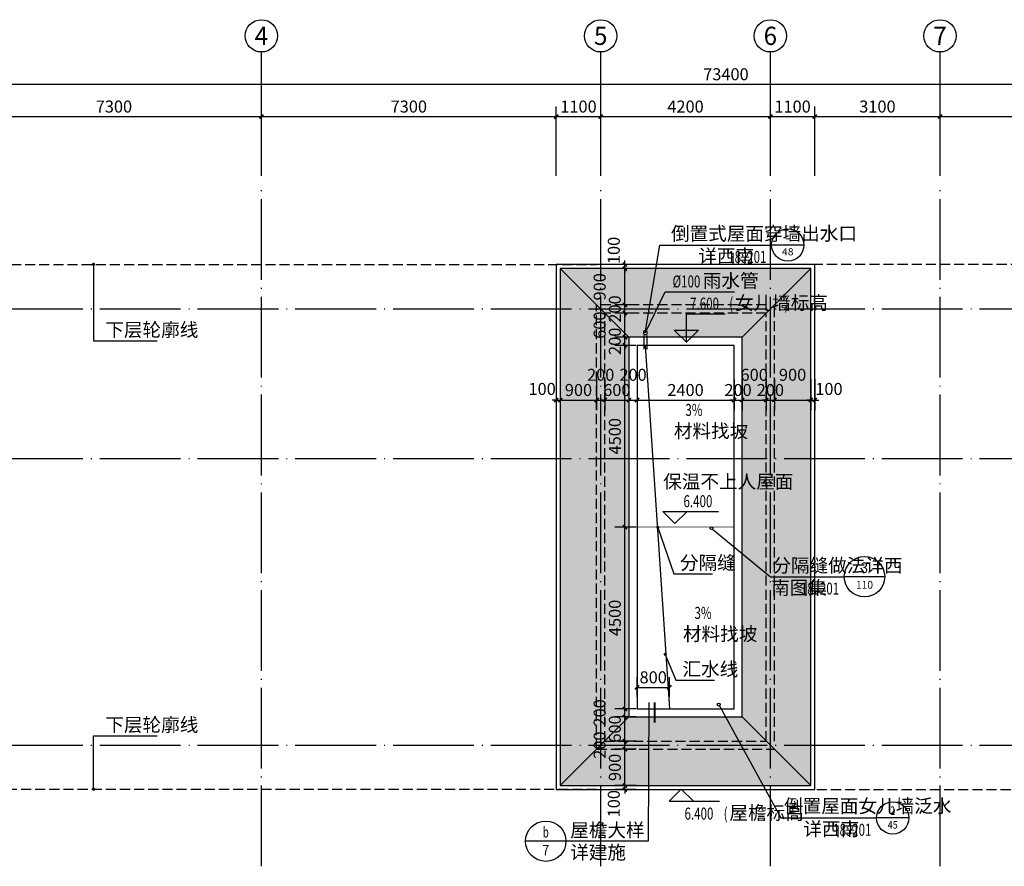
# Model space of a CAD drawing. Extents: x -56053 to 331708, y -69208 to 732329.
# Drawn here: x 80685 to 105059, y 471261 to 492225 of the extents above; entities that cross this region are included whole.
import ezdxf
from ezdxf.enums import TextEntityAlignment as Align

# ---------------------------------------------------------------- set-up
doc = ezdxf.new("R2010")
doc.units = 0
doc.header["$LTSCALE"] = 1000
doc.header["$MEASUREMENT"] = 0
doc.linetypes.add('DASH', pattern=[0.35, 0.25, -0.1])
doc.linetypes.add('DOTE', pattern=[2.42, 2, -0.2, 0.02, -0.2])
for name, color, linetype in [('2D_ROOF', 7, 'Continuous'), ('AXIS', 3, 'Continuous'), ('AXIS_TEXT', 7, 'Continuous'), ('DIM_ELEV', 3, 'Continuous'), ('DIM_IDEN', 3, 'Continuous'), ('DIM_LEAD', 3, 'Continuous'), ('DIM_SYMB', 3, 'Continuous'), ('DOTE', 14, 'DOTE'), ('K', 130, 'Continuous'), ('PUB_DIM', 3, 'Continuous'), ('PUB_TEXT', 7, 'Continuous'), ('分隔缝', 5, 'Continuous'), ('雨蓬', 2, 'Continuous')]:
    doc.layers.add(name, color=color, linetype=linetype)
doc.styles.add('_TCH_AXIS', font='COMPLEX', dxfattribs={"bigfont": 'GBCBIG'})
doc.styles.add('_TCH_DIM', font='SIMPLEX', dxfattribs={"bigfont": 'GBCBIG'})
doc.styles.add('_TCH_DIM_T3', font='SIMPLEX', dxfattribs={"width": 0.705882, "bigfont": 'GBCBIG'})
doc.styles.add('_TCH_LABEL', font='COMPLEX', dxfattribs={"bigfont": 'GBCBIG'})
doc.styles.add('COMPLEX', font='COMPLEX')
doc.styles.get("Standard").update_dxf_attribs({"font": 'gbenor.shx', "bigfont": 'gbcbig.shx'})
doc.dimstyles.new('_TCH_ARCH&&100', dxfattribs={"dimtxt": 297.5, "dimasz": 100, "dimexe": 250, "dimexo": 300, "dimgap": 100, "dimtad": 1, "dimdec": 0, "dimzin": 0, "dimdsep": 46, "dimtxsty": '_TCH_DIM_T3', "dimblk": 'ARCHTICK', "dimcen": 0.09, "dimclrt": 7, "dimazin": 2, "dimtfac": 1, "dimtdec": 0, "dimtix": 1, "dimtmove": 2, "dimatfit": 3, "dimfxl": 0, "dimtolj": 1, "dimtzin": 0, "dimarcsym": 0})

# ---------------------------------------------------------------- blocks, each defined once
blk = doc.blocks.new('A$C74055FD2')
at = {"layer": '分隔缝', "color": 4}
for p, q in [((12, 246), (12, -93)), ((87, 246), (87, -93))]:
    blk.add_line(p, q, dxfattribs=at)
blk.add_circle((50, 313), 50, dxfattribs=at)
blk = doc.blocks.new('_ArchTick')
at = {"color": 0, "linetype": 'ByBlock', "const_width": 0.4}
blk.add_lwpolyline([(-0.5, -0.5), (0.5, 0.5)], dxfattribs=at)
blk = doc.blocks.new('*D188')
at = {"layer": 'Defpoints', "color": 0}
for p in [(96768, 475692), (95968, 475161), (96768, 475161)]:
    blk.add_point(p, dxfattribs=at)
at = {"layer": 'PUB_DIM', "color": 0, "lineweight": -2}
for p, q in [((95968, 475461), (95968, 475942)), ((96768, 475461), (96768, 475942)), ((95968, 475692), (96768, 475692))]:
    blk.add_line(p, q, dxfattribs=at)
at = {"layer": 'PUB_DIM', "color": 0, "lineweight": -2, "xscale": 100, "yscale": 100, "zscale": 100, "rotation": 180}
blk.add_blockref('_ArchTick', (95968, 475692), dxfattribs=at)
at = {"layer": 'PUB_DIM', "color": 0, "lineweight": -2, "xscale": 100, "yscale": 100, "zscale": 100}
blk.add_blockref('_ArchTick', (96768, 475692), dxfattribs=at)
at = {"layer": 'PUB_DIM', "color": 7, "insert": (96368, 475941), "char_height": 297.5, "attachment_point": 5, "style": '_TCH_DIM_T3'}
blk.add_mtext('\\A1;800', dxfattribs=at)
blk = doc.blocks.new('*D218')
at = {"layer": 'Defpoints', "color": 0}
for p in [(93968, 483624), (94068, 483624), (94068, 482807)]:
    blk.add_point(p, dxfattribs=at)
at = {"layer": 'PUB_DIM', "color": 0, "lineweight": -2}
for p, q in [((93968, 483324), (93968, 482557)), ((94068, 483324), (94068, 482557)), ((93968, 482807), (93868, 482807)), ((93968, 482807), (94068, 482807)), ((94068, 482807), (94168, 482807))]:
    blk.add_line(p, q, dxfattribs=at)
at = {"layer": 'PUB_DIM', "color": 0, "lineweight": -2, "xscale": 100, "yscale": 100, "zscale": 100}
blk.add_blockref('_ArchTick', (93968, 482807), dxfattribs=at)
at = {"layer": 'PUB_DIM', "color": 0, "lineweight": -2, "xscale": 100, "yscale": 100, "zscale": 100, "rotation": 180}
blk.add_blockref('_ArchTick', (94068, 482807), dxfattribs=at)
at = {"layer": 'PUB_DIM', "color": 7, "insert": (93618, 483082), "char_height": 297.5, "attachment_point": 5, "style": '_TCH_DIM_T3'}
blk.add_mtext('\\A1;100', dxfattribs=at)
blk = doc.blocks.new('*D219')
at = {"layer": 'Defpoints', "color": 0}
for p in [(94068, 483624), (94968, 483624), (94968, 482807)]:
    blk.add_point(p, dxfattribs=at)
at = {"layer": 'PUB_DIM', "color": 0, "lineweight": -2}
for p, q in [((94068, 483324), (94068, 482557)), ((94968, 483324), (94968, 482557)), ((94068, 482807), (94968, 482807))]:
    blk.add_line(p, q, dxfattribs=at)
at = {"layer": 'PUB_DIM', "color": 0, "lineweight": -2, "xscale": 100, "yscale": 100, "zscale": 100, "rotation": 180}
blk.add_blockref('_ArchTick', (94068, 482807), dxfattribs=at)
at = {"layer": 'PUB_DIM', "color": 0, "lineweight": -2, "xscale": 100, "yscale": 100, "zscale": 100}
blk.add_blockref('_ArchTick', (94968, 482807), dxfattribs=at)
at = {"layer": 'PUB_DIM', "color": 7, "insert": (94518, 483055), "char_height": 297.5, "attachment_point": 5, "style": '_TCH_DIM_T3'}
blk.add_mtext('\\A1;900', dxfattribs=at)
blk = doc.blocks.new('*D220')
at = {"layer": 'Defpoints', "color": 0}
for p in [(94968, 483624), (95168, 483624), (95168, 482807)]:
    blk.add_point(p, dxfattribs=at)
at = {"layer": 'PUB_DIM', "color": 0, "lineweight": -2}
for p, q in [((94968, 483324), (94968, 482557)), ((95168, 483324), (95168, 482557)), ((94968, 482807), (95168, 482807))]:
    blk.add_line(p, q, dxfattribs=at)
at = {"layer": 'PUB_DIM', "color": 0, "lineweight": -2, "xscale": 100, "yscale": 100, "zscale": 100, "rotation": 180}
blk.add_blockref('_ArchTick', (94968, 482807), dxfattribs=at)
at = {"layer": 'PUB_DIM', "color": 0, "lineweight": -2, "xscale": 100, "yscale": 100, "zscale": 100}
blk.add_blockref('_ArchTick', (95168, 482807), dxfattribs=at)
at = {"layer": 'PUB_DIM', "color": 7, "insert": (95068, 483432), "char_height": 297.5, "attachment_point": 5, "style": '_TCH_DIM_T3'}
blk.add_mtext('\\A1;200', dxfattribs=at)
blk = doc.blocks.new('*D221')
at = {"layer": 'Defpoints', "color": 0}
for p in [(95168, 483624), (95768, 483624), (95768, 482807)]:
    blk.add_point(p, dxfattribs=at)
at = {"layer": 'PUB_DIM', "color": 0, "lineweight": -2}
for p, q in [((95168, 483324), (95168, 482557)), ((95768, 483324), (95768, 482557)), ((95168, 482807), (95068, 482807)), ((95168, 482807), (95768, 482807)), ((95768, 482807), (95868, 482807))]:
    blk.add_line(p, q, dxfattribs=at)
at = {"layer": 'PUB_DIM', "color": 0, "lineweight": -2, "xscale": 100, "yscale": 100, "zscale": 100}
blk.add_blockref('_ArchTick', (95168, 482807), dxfattribs=at)
at = {"layer": 'PUB_DIM', "color": 0, "lineweight": -2, "xscale": 100, "yscale": 100, "zscale": 100, "rotation": 180}
blk.add_blockref('_ArchTick', (95768, 482807), dxfattribs=at)
at = {"layer": 'PUB_DIM', "color": 7, "insert": (95468, 483055), "char_height": 297.5, "attachment_point": 5, "style": '_TCH_DIM_T3'}
blk.add_mtext('\\A1;600', dxfattribs=at)
blk = doc.blocks.new('*D222')
at = {"layer": 'Defpoints', "color": 0}
for p in [(95768, 483624), (95968, 483624), (95968, 482807)]:
    blk.add_point(p, dxfattribs=at)
at = {"layer": 'PUB_DIM', "color": 0, "lineweight": -2}
for p, q in [((95768, 483324), (95768, 482557)), ((95968, 483324), (95968, 482557)), ((95768, 482807), (95968, 482807))]:
    blk.add_line(p, q, dxfattribs=at)
at = {"layer": 'PUB_DIM', "color": 0, "lineweight": -2, "xscale": 100, "yscale": 100, "zscale": 100, "rotation": 180}
blk.add_blockref('_ArchTick', (95768, 482807), dxfattribs=at)
at = {"layer": 'PUB_DIM', "color": 0, "lineweight": -2, "xscale": 100, "yscale": 100, "zscale": 100}
blk.add_blockref('_ArchTick', (95968, 482807), dxfattribs=at)
at = {"layer": 'PUB_DIM', "color": 7, "insert": (95868, 483432), "char_height": 297.5, "attachment_point": 5, "style": '_TCH_DIM_T3'}
blk.add_mtext('\\A1;200', dxfattribs=at)
blk = doc.blocks.new('*D223')
at = {"layer": 'Defpoints', "color": 0}
for p in [(95968, 483624), (98368, 483624), (98368, 482807)]:
    blk.add_point(p, dxfattribs=at)
at = {"layer": 'PUB_DIM', "color": 0, "lineweight": -2}
for p, q in [((95968, 483324), (95968, 482557)), ((98368, 483324), (98368, 482557)), ((95968, 482807), (98368, 482807))]:
    blk.add_line(p, q, dxfattribs=at)
at = {"layer": 'PUB_DIM', "color": 0, "lineweight": -2, "xscale": 100, "yscale": 100, "zscale": 100, "rotation": 180}
blk.add_blockref('_ArchTick', (95968, 482807), dxfattribs=at)
at = {"layer": 'PUB_DIM', "color": 0, "lineweight": -2, "xscale": 100, "yscale": 100, "zscale": 100}
blk.add_blockref('_ArchTick', (98368, 482807), dxfattribs=at)
at = {"layer": 'PUB_DIM', "color": 7, "insert": (97168, 483055), "char_height": 297.5, "attachment_point": 5, "style": '_TCH_DIM_T3'}
blk.add_mtext('\\A1;2400', dxfattribs=at)
blk = doc.blocks.new('*D224')
at = {"layer": 'Defpoints', "color": 0}
for p in [(98368, 483624), (98568, 483624), (98568, 482807)]:
    blk.add_point(p, dxfattribs=at)
at = {"layer": 'PUB_DIM', "color": 0, "lineweight": -2}
for p, q in [((98368, 483324), (98368, 482557)), ((98568, 483324), (98568, 482557)), ((98368, 482807), (98268, 482807)), ((98368, 482807), (98568, 482807)), ((98568, 482807), (98668, 482807))]:
    blk.add_line(p, q, dxfattribs=at)
at = {"layer": 'PUB_DIM', "color": 0, "lineweight": -2, "xscale": 100, "yscale": 100, "zscale": 100}
blk.add_blockref('_ArchTick', (98368, 482807), dxfattribs=at)
at = {"layer": 'PUB_DIM', "color": 0, "lineweight": -2, "xscale": 100, "yscale": 100, "zscale": 100, "rotation": 180}
blk.add_blockref('_ArchTick', (98568, 482807), dxfattribs=at)
at = {"layer": 'PUB_DIM', "color": 7, "insert": (98468, 483055), "char_height": 297.5, "attachment_point": 5, "style": '_TCH_DIM_T3'}
blk.add_mtext('\\A1;200', dxfattribs=at)
blk = doc.blocks.new('*D225')
at = {"layer": 'Defpoints', "color": 0}
for p in [(98568, 483624), (99168, 483624), (99168, 482807)]:
    blk.add_point(p, dxfattribs=at)
at = {"layer": 'PUB_DIM', "color": 0, "lineweight": -2}
for p, q in [((98568, 483324), (98568, 482557)), ((99168, 483324), (99168, 482557)), ((98568, 482807), (99168, 482807))]:
    blk.add_line(p, q, dxfattribs=at)
at = {"layer": 'PUB_DIM', "color": 0, "lineweight": -2, "xscale": 100, "yscale": 100, "zscale": 100, "rotation": 180}
blk.add_blockref('_ArchTick', (98568, 482807), dxfattribs=at)
at = {"layer": 'PUB_DIM', "color": 0, "lineweight": -2, "xscale": 100, "yscale": 100, "zscale": 100}
blk.add_blockref('_ArchTick', (99168, 482807), dxfattribs=at)
at = {"layer": 'PUB_DIM', "color": 7, "insert": (98868, 483432), "char_height": 297.5, "attachment_point": 5, "style": '_TCH_DIM_T3'}
blk.add_mtext('\\A1;600', dxfattribs=at)
blk = doc.blocks.new('*D226')
at = {"layer": 'Defpoints', "color": 0}
for p in [(99168, 483624), (99368, 483624), (99368, 482807)]:
    blk.add_point(p, dxfattribs=at)
at = {"layer": 'PUB_DIM', "color": 0, "lineweight": -2}
for p, q in [((99168, 483324), (99168, 482557)), ((99368, 483324), (99368, 482557)), ((99168, 482807), (99068, 482807)), ((99168, 482807), (99368, 482807)), ((99368, 482807), (99468, 482807))]:
    blk.add_line(p, q, dxfattribs=at)
at = {"layer": 'PUB_DIM', "color": 0, "lineweight": -2, "xscale": 100, "yscale": 100, "zscale": 100}
blk.add_blockref('_ArchTick', (99168, 482807), dxfattribs=at)
at = {"layer": 'PUB_DIM', "color": 0, "lineweight": -2, "xscale": 100, "yscale": 100, "zscale": 100, "rotation": 180}
blk.add_blockref('_ArchTick', (99368, 482807), dxfattribs=at)
at = {"layer": 'PUB_DIM', "color": 7, "insert": (99268, 483055), "char_height": 297.5, "attachment_point": 5, "style": '_TCH_DIM_T3'}
blk.add_mtext('\\A1;200', dxfattribs=at)
blk = doc.blocks.new('*D227')
at = {"layer": 'Defpoints', "color": 0}
for p in [(99368, 483624), (100268, 483624), (100268, 482807)]:
    blk.add_point(p, dxfattribs=at)
at = {"layer": 'PUB_DIM', "color": 0, "lineweight": -2}
for p, q in [((99368, 483324), (99368, 482557)), ((100268, 483324), (100268, 482557)), ((99368, 482807), (100268, 482807))]:
    blk.add_line(p, q, dxfattribs=at)
at = {"layer": 'PUB_DIM', "color": 0, "lineweight": -2, "xscale": 100, "yscale": 100, "zscale": 100, "rotation": 180}
blk.add_blockref('_ArchTick', (99368, 482807), dxfattribs=at)
at = {"layer": 'PUB_DIM', "color": 0, "lineweight": -2, "xscale": 100, "yscale": 100, "zscale": 100}
blk.add_blockref('_ArchTick', (100268, 482807), dxfattribs=at)
at = {"layer": 'PUB_DIM', "color": 7, "insert": (99818, 483432), "char_height": 297.5, "attachment_point": 5, "style": '_TCH_DIM_T3'}
blk.add_mtext('\\A1;900', dxfattribs=at)
blk = doc.blocks.new('*D228')
at = {"layer": 'Defpoints', "color": 0}
for p in [(100268, 483624), (100368, 483624), (100368, 482807)]:
    blk.add_point(p, dxfattribs=at)
at = {"layer": 'PUB_DIM', "color": 0, "lineweight": -2}
for p, q in [((100268, 483324), (100268, 482557)), ((100368, 483324), (100368, 482557)), ((100268, 482807), (100168, 482807)), ((100268, 482807), (100368, 482807)), ((100368, 482807), (100468, 482807))]:
    blk.add_line(p, q, dxfattribs=at)
at = {"layer": 'PUB_DIM', "color": 0, "lineweight": -2, "xscale": 100, "yscale": 100, "zscale": 100}
blk.add_blockref('_ArchTick', (100268, 482807), dxfattribs=at)
at = {"layer": 'PUB_DIM', "color": 0, "lineweight": -2, "xscale": 100, "yscale": 100, "zscale": 100, "rotation": 180}
blk.add_blockref('_ArchTick', (100368, 482807), dxfattribs=at)
at = {"layer": 'PUB_DIM', "color": 7, "insert": (100718, 483082), "char_height": 297.5, "attachment_point": 5, "style": '_TCH_DIM_T3'}
blk.add_mtext('\\A1;100', dxfattribs=at)
blk = doc.blocks.new('*D431')
at = {"layer": 'Defpoints', "color": 0}
for p in [(95667, 473261), (96248, 473261), (96248, 473161)]:
    blk.add_point(p, dxfattribs=at)
at = {"layer": 'PUB_DIM', "color": 0, "lineweight": -2}
for p, q in [((95667, 473261), (95667, 473361)), ((95948, 473261), (95417, 473261)), ((95948, 473161), (95417, 473161)), ((95667, 473161), (95667, 473261)), ((95667, 473161), (95667, 473061))]:
    blk.add_line(p, q, dxfattribs=at)
at = {"layer": 'PUB_DIM', "color": 0, "lineweight": -2, "xscale": 100, "yscale": 100, "zscale": 100}
for p, rotation in [((95667, 473261), 270), ((95667, 473161), 90)]:
    blk.add_blockref('_ArchTick', p, dxfattribs=dict(at, rotation=rotation))
at = {"layer": 'PUB_DIM', "color": 7, "insert": (95392, 472811), "char_height": 297.5, "attachment_point": 5, "rotation": 90, "style": '_TCH_DIM_T3'}
blk.add_mtext('\\A1;100', dxfattribs=at)
blk = doc.blocks.new('*D432')
at = {"layer": 'Defpoints', "color": 0}
for p in [(95667, 474161), (96248, 474161), (96248, 473261)]:
    blk.add_point(p, dxfattribs=at)
at = {"layer": 'PUB_DIM', "color": 0, "lineweight": -2}
for p, q in [((95948, 474161), (95417, 474161)), ((95667, 473261), (95667, 474161)), ((95948, 473261), (95417, 473261))]:
    blk.add_line(p, q, dxfattribs=at)
at = {"layer": 'PUB_DIM', "color": 0, "lineweight": -2, "xscale": 100, "yscale": 100, "zscale": 100}
for p, rotation in [((95667, 474161), 90), ((95667, 473261), 270)]:
    blk.add_blockref('_ArchTick', p, dxfattribs=dict(at, rotation=rotation))
at = {"layer": 'PUB_DIM', "color": 7, "insert": (95418, 473711), "char_height": 297.5, "attachment_point": 5, "rotation": 90, "style": '_TCH_DIM_T3'}
blk.add_mtext('\\A1;900', dxfattribs=at)
blk = doc.blocks.new('*D433')
at = {"layer": 'Defpoints', "color": 0}
for p in [(95667, 474361), (96248, 474361), (96248, 474161)]:
    blk.add_point(p, dxfattribs=at)
at = {"layer": 'PUB_DIM', "color": 0, "lineweight": -2}
for p, q in [((95948, 474361), (95417, 474361)), ((95667, 474161), (95667, 474361)), ((95948, 474161), (95417, 474161))]:
    blk.add_line(p, q, dxfattribs=at)
at = {"layer": 'PUB_DIM', "color": 0, "lineweight": -2, "xscale": 100, "yscale": 100, "zscale": 100}
for p, rotation in [((95667, 474361), 90), ((95667, 474161), 270)]:
    blk.add_blockref('_ArchTick', p, dxfattribs=dict(at, rotation=rotation))
at = {"layer": 'PUB_DIM', "color": 7, "insert": (95042, 474261), "char_height": 297.5, "attachment_point": 5, "rotation": 90, "style": '_TCH_DIM_T3'}
blk.add_mtext('\\A1;200', dxfattribs=at)
blk = doc.blocks.new('*D434')
at = {"layer": 'Defpoints', "color": 0}
for p in [(95667, 474961), (96248, 474961), (96248, 474361)]:
    blk.add_point(p, dxfattribs=at)
at = {"layer": 'PUB_DIM', "color": 0, "lineweight": -2}
for p, q in [((95667, 474961), (95667, 475061)), ((95948, 474961), (95417, 474961)), ((95667, 474361), (95667, 474961)), ((95948, 474361), (95417, 474361)), ((95667, 474361), (95667, 474261))]:
    blk.add_line(p, q, dxfattribs=at)
at = {"layer": 'PUB_DIM', "color": 0, "lineweight": -2, "xscale": 100, "yscale": 100, "zscale": 100}
for p, rotation in [((95667, 474961), 270), ((95667, 474361), 90)]:
    blk.add_blockref('_ArchTick', p, dxfattribs=dict(at, rotation=rotation))
at = {"layer": 'PUB_DIM', "color": 7, "insert": (95418, 474661), "char_height": 297.5, "attachment_point": 5, "rotation": 90, "style": '_TCH_DIM_T3'}
blk.add_mtext('\\A1;600', dxfattribs=at)
blk = doc.blocks.new('*D435')
at = {"layer": 'Defpoints', "color": 0}
for p in [(95667, 475161), (96248, 475161), (96248, 474961)]:
    blk.add_point(p, dxfattribs=at)
at = {"layer": 'PUB_DIM', "color": 0, "lineweight": -2}
for p, q in [((95948, 475161), (95417, 475161)), ((95667, 474961), (95667, 475161)), ((95948, 474961), (95417, 474961))]:
    blk.add_line(p, q, dxfattribs=at)
at = {"layer": 'PUB_DIM', "color": 0, "lineweight": -2, "xscale": 100, "yscale": 100, "zscale": 100}
for p, rotation in [((95667, 475161), 90), ((95667, 474961), 270)]:
    blk.add_blockref('_ArchTick', p, dxfattribs=dict(at, rotation=rotation))
at = {"layer": 'PUB_DIM', "color": 7, "insert": (95042, 475061), "char_height": 297.5, "attachment_point": 5, "rotation": 90, "style": '_TCH_DIM_T3'}
blk.add_mtext('\\A1;200', dxfattribs=at)
blk = doc.blocks.new('*D436')
at = {"layer": 'Defpoints', "color": 0}
for p in [(95667, 479661), (96248, 479661), (96248, 475161)]:
    blk.add_point(p, dxfattribs=at)
at = {"layer": 'PUB_DIM', "color": 0, "lineweight": -2}
for p, q in [((95948, 479661), (95417, 479661)), ((95667, 475161), (95667, 479661)), ((95948, 475161), (95417, 475161))]:
    blk.add_line(p, q, dxfattribs=at)
at = {"layer": 'PUB_DIM', "color": 0, "lineweight": -2, "xscale": 100, "yscale": 100, "zscale": 100}
for p, rotation in [((95667, 479661), 90), ((95667, 475161), 270)]:
    blk.add_blockref('_ArchTick', p, dxfattribs=dict(at, rotation=rotation))
at = {"layer": 'PUB_DIM', "color": 7, "insert": (95418, 477411), "char_height": 297.5, "attachment_point": 5, "rotation": 90, "style": '_TCH_DIM_T3'}
blk.add_mtext('\\A1;4500', dxfattribs=at)
blk = doc.blocks.new('*D437')
at = {"layer": 'Defpoints', "color": 0}
for p in [(95667, 484161), (96248, 484161), (96248, 479661)]:
    blk.add_point(p, dxfattribs=at)
at = {"layer": 'PUB_DIM', "color": 0, "lineweight": -2}
for p, q in [((95948, 484161), (95417, 484161)), ((95667, 479661), (95667, 484161)), ((95948, 479661), (95417, 479661))]:
    blk.add_line(p, q, dxfattribs=at)
at = {"layer": 'PUB_DIM', "color": 0, "lineweight": -2, "xscale": 100, "yscale": 100, "zscale": 100}
for p, rotation in [((95667, 484161), 90), ((95667, 479661), 270)]:
    blk.add_blockref('_ArchTick', p, dxfattribs=dict(at, rotation=rotation))
at = {"layer": 'PUB_DIM', "color": 7, "insert": (95418, 481911), "char_height": 297.5, "attachment_point": 5, "rotation": 90, "style": '_TCH_DIM_T3'}
blk.add_mtext('\\A1;4500', dxfattribs=at)
blk = doc.blocks.new('*D438')
at = {"layer": 'Defpoints', "color": 0}
for p in [(95667, 484361), (96248, 484361), (96248, 484161)]:
    blk.add_point(p, dxfattribs=at)
at = {"layer": 'PUB_DIM', "color": 0, "lineweight": -2}
for p, q in [((95948, 484361), (95417, 484361)), ((95667, 484361), (95667, 484461)), ((95667, 484161), (95667, 484361)), ((95948, 484161), (95417, 484161)), ((95667, 484161), (95667, 484061))]:
    blk.add_line(p, q, dxfattribs=at)
at = {"layer": 'PUB_DIM', "color": 0, "lineweight": -2, "xscale": 100, "yscale": 100, "zscale": 100}
for p, rotation in [((95667, 484361), 270), ((95667, 484161), 90)]:
    blk.add_blockref('_ArchTick', p, dxfattribs=dict(at, rotation=rotation))
at = {"layer": 'PUB_DIM', "color": 7, "insert": (95418, 484261), "char_height": 297.5, "attachment_point": 5, "rotation": 90, "style": '_TCH_DIM_T3'}
blk.add_mtext('\\A1;200', dxfattribs=at)
blk = doc.blocks.new('*D439')
at = {"layer": 'Defpoints', "color": 0}
for p in [(95667, 484961), (96248, 484961), (96248, 484361)]:
    blk.add_point(p, dxfattribs=at)
at = {"layer": 'PUB_DIM', "color": 0, "lineweight": -2}
for p, q in [((95948, 484961), (95417, 484961)), ((95667, 484361), (95667, 484961)), ((95948, 484361), (95417, 484361))]:
    blk.add_line(p, q, dxfattribs=at)
at = {"layer": 'PUB_DIM', "color": 0, "lineweight": -2, "xscale": 100, "yscale": 100, "zscale": 100}
for p, rotation in [((95667, 484961), 90), ((95667, 484361), 270)]:
    blk.add_blockref('_ArchTick', p, dxfattribs=dict(at, rotation=rotation))
at = {"layer": 'PUB_DIM', "color": 7, "insert": (95042, 484661), "char_height": 297.5, "attachment_point": 5, "rotation": 90, "style": '_TCH_DIM_T3'}
blk.add_mtext('\\A1;600', dxfattribs=at)
blk = doc.blocks.new('*D440')
at = {"layer": 'Defpoints', "color": 0}
for p in [(95667, 485161), (96248, 485161), (96248, 484961)]:
    blk.add_point(p, dxfattribs=at)
at = {"layer": 'PUB_DIM', "color": 0, "lineweight": -2}
for p, q in [((95948, 485161), (95417, 485161)), ((95667, 485161), (95667, 485261)), ((95667, 484961), (95667, 485161)), ((95948, 484961), (95417, 484961)), ((95667, 484961), (95667, 484861))]:
    blk.add_line(p, q, dxfattribs=at)
at = {"layer": 'PUB_DIM', "color": 0, "lineweight": -2, "xscale": 100, "yscale": 100, "zscale": 100}
for p, rotation in [((95667, 485161), 270), ((95667, 484961), 90)]:
    blk.add_blockref('_ArchTick', p, dxfattribs=dict(at, rotation=rotation))
at = {"layer": 'PUB_DIM', "color": 7, "insert": (95418, 485061), "char_height": 297.5, "attachment_point": 5, "rotation": 90, "style": '_TCH_DIM_T3'}
blk.add_mtext('\\A1;200', dxfattribs=at)
blk = doc.blocks.new('*D441')
at = {"layer": 'Defpoints', "color": 0}
for p in [(95667, 486061), (96248, 486061), (96248, 485161)]:
    blk.add_point(p, dxfattribs=at)
at = {"layer": 'PUB_DIM', "color": 0, "lineweight": -2}
for p, q in [((95948, 486061), (95417, 486061)), ((95667, 485161), (95667, 486061)), ((95948, 485161), (95417, 485161))]:
    blk.add_line(p, q, dxfattribs=at)
at = {"layer": 'PUB_DIM', "color": 0, "lineweight": -2, "xscale": 100, "yscale": 100, "zscale": 100}
for p, rotation in [((95667, 486061), 90), ((95667, 485161), 270)]:
    blk.add_blockref('_ArchTick', p, dxfattribs=dict(at, rotation=rotation))
at = {"layer": 'PUB_DIM', "color": 7, "insert": (95042, 485611), "char_height": 297.5, "attachment_point": 5, "rotation": 90, "style": '_TCH_DIM_T3'}
blk.add_mtext('\\A1;900', dxfattribs=at)
blk = doc.blocks.new('*D442')
at = {"layer": 'Defpoints', "color": 0}
for p in [(95667, 486161), (96248, 486161), (96248, 486061)]:
    blk.add_point(p, dxfattribs=at)
at = {"layer": 'PUB_DIM', "color": 0, "lineweight": -2}
for p, q in [((95948, 486161), (95417, 486161)), ((95948, 486061), (95417, 486061)), ((95667, 486161), (95667, 486261)), ((95667, 486061), (95667, 486161)), ((95667, 486061), (95667, 485961))]:
    blk.add_line(p, q, dxfattribs=at)
at = {"layer": 'PUB_DIM', "color": 0, "lineweight": -2, "xscale": 100, "yscale": 100, "zscale": 100}
for p, rotation in [((95667, 486161), 270), ((95667, 486061), 90)]:
    blk.add_blockref('_ArchTick', p, dxfattribs=dict(at, rotation=rotation))
at = {"layer": 'PUB_DIM', "color": 7, "insert": (95392, 486511), "char_height": 297.5, "attachment_point": 5, "rotation": 90, "style": '_TCH_DIM_T3'}
blk.add_mtext('\\A1;100', dxfattribs=at)
blk = doc.blocks.new('*D503')
at = {"layer": 'AXIS', "color": 0, "lineweight": -2}
for p, q in [((79368, 488361), (79368, 490075)), ((86668, 488361), (86668, 490075)), ((79368, 489825), (86668, 489825))]:
    blk.add_line(p, q, dxfattribs=at)
at = {"layer": 'Defpoints', "color": 0}
for p in [(86668, 489825), (79368, 488061), (86668, 488061)]:
    blk.add_point(p, dxfattribs=at)
at = {"layer": 'AXIS', "color": 0, "lineweight": -2, "xscale": 100, "yscale": 100, "zscale": 100, "rotation": 180}
blk.add_blockref('_ArchTick', (79368, 489825), dxfattribs=at)
at = {"layer": 'AXIS', "color": 0, "lineweight": -2, "xscale": 100, "yscale": 100, "zscale": 100}
blk.add_blockref('_ArchTick', (86668, 489825), dxfattribs=at)
at = {"layer": 'AXIS', "color": 7, "insert": (83018, 490074), "char_height": 297.5, "attachment_point": 5, "style": '_TCH_DIM_T3'}
blk.add_mtext('\\A1;7300', dxfattribs=at)
blk = doc.blocks.new('*D504')
at = {"layer": 'AXIS', "color": 0, "lineweight": -2}
for p, q in [((86668, 488361), (86668, 490075)), ((93968, 488361), (93968, 490075)), ((86668, 489825), (93968, 489825))]:
    blk.add_line(p, q, dxfattribs=at)
at = {"layer": 'Defpoints', "color": 0}
for p in [(93968, 489825), (86668, 488061), (93968, 488061)]:
    blk.add_point(p, dxfattribs=at)
at = {"layer": 'AXIS', "color": 0, "lineweight": -2, "xscale": 100, "yscale": 100, "zscale": 100, "rotation": 180}
blk.add_blockref('_ArchTick', (86668, 489825), dxfattribs=at)
at = {"layer": 'AXIS', "color": 0, "lineweight": -2, "xscale": 100, "yscale": 100, "zscale": 100}
blk.add_blockref('_ArchTick', (93968, 489825), dxfattribs=at)
at = {"layer": 'AXIS', "color": 7, "insert": (90318, 490074), "char_height": 297.5, "attachment_point": 5, "style": '_TCH_DIM_T3'}
blk.add_mtext('\\A1;7300', dxfattribs=at)
blk = doc.blocks.new('*D505')
at = {"layer": 'AXIS', "color": 0, "lineweight": -2}
for p, q in [((93968, 488361), (93968, 490075)), ((95068, 488361), (95068, 490075)), ((93968, 489825), (95068, 489825))]:
    blk.add_line(p, q, dxfattribs=at)
at = {"layer": 'Defpoints', "color": 0}
for p in [(95068, 489825), (93968, 488061), (95068, 488061)]:
    blk.add_point(p, dxfattribs=at)
at = {"layer": 'AXIS', "color": 0, "lineweight": -2, "xscale": 100, "yscale": 100, "zscale": 100, "rotation": 180}
blk.add_blockref('_ArchTick', (93968, 489825), dxfattribs=at)
at = {"layer": 'AXIS', "color": 0, "lineweight": -2, "xscale": 100, "yscale": 100, "zscale": 100}
blk.add_blockref('_ArchTick', (95068, 489825), dxfattribs=at)
at = {"layer": 'AXIS', "color": 7, "insert": (94518, 490074), "char_height": 297.5, "attachment_point": 5, "style": '_TCH_DIM_T3'}
blk.add_mtext('\\A1;1100', dxfattribs=at)
blk = doc.blocks.new('*D506')
at = {"layer": 'AXIS', "color": 0, "lineweight": -2}
for p, q in [((95068, 488361), (95068, 490075)), ((99268, 488361), (99268, 490075)), ((95068, 489825), (99268, 489825))]:
    blk.add_line(p, q, dxfattribs=at)
at = {"layer": 'Defpoints', "color": 0}
for p in [(99268, 489825), (95068, 488061), (99268, 488061)]:
    blk.add_point(p, dxfattribs=at)
at = {"layer": 'AXIS', "color": 0, "lineweight": -2, "xscale": 100, "yscale": 100, "zscale": 100, "rotation": 180}
blk.add_blockref('_ArchTick', (95068, 489825), dxfattribs=at)
at = {"layer": 'AXIS', "color": 0, "lineweight": -2, "xscale": 100, "yscale": 100, "zscale": 100}
blk.add_blockref('_ArchTick', (99268, 489825), dxfattribs=at)
at = {"layer": 'AXIS', "color": 7, "insert": (97168, 490074), "char_height": 297.5, "attachment_point": 5, "style": '_TCH_DIM_T3'}
blk.add_mtext('\\A1;4200', dxfattribs=at)
blk = doc.blocks.new('*D507')
at = {"layer": 'AXIS', "color": 0, "lineweight": -2}
for p, q in [((99268, 488361), (99268, 490075)), ((100368, 488361), (100368, 490075)), ((99268, 489825), (100368, 489825))]:
    blk.add_line(p, q, dxfattribs=at)
at = {"layer": 'Defpoints', "color": 0}
for p in [(100368, 489825), (99268, 488061), (100368, 488061)]:
    blk.add_point(p, dxfattribs=at)
at = {"layer": 'AXIS', "color": 0, "lineweight": -2, "xscale": 100, "yscale": 100, "zscale": 100, "rotation": 180}
blk.add_blockref('_ArchTick', (99268, 489825), dxfattribs=at)
at = {"layer": 'AXIS', "color": 0, "lineweight": -2, "xscale": 100, "yscale": 100, "zscale": 100}
blk.add_blockref('_ArchTick', (100368, 489825), dxfattribs=at)
at = {"layer": 'AXIS', "color": 7, "insert": (99818, 490074), "char_height": 297.5, "attachment_point": 5, "style": '_TCH_DIM_T3'}
blk.add_mtext('\\A1;1100', dxfattribs=at)
blk = doc.blocks.new('*D508')
at = {"layer": 'AXIS', "color": 0, "lineweight": -2}
for p, q in [((100368, 488361), (100368, 490075)), ((103468, 488361), (103468, 490075)), ((100368, 489825), (103468, 489825))]:
    blk.add_line(p, q, dxfattribs=at)
at = {"layer": 'Defpoints', "color": 0}
for p in [(103468, 489825), (100368, 488061), (103468, 488061)]:
    blk.add_point(p, dxfattribs=at)
at = {"layer": 'AXIS', "color": 0, "lineweight": -2, "xscale": 100, "yscale": 100, "zscale": 100, "rotation": 180}
blk.add_blockref('_ArchTick', (100368, 489825), dxfattribs=at)
at = {"layer": 'AXIS', "color": 0, "lineweight": -2, "xscale": 100, "yscale": 100, "zscale": 100}
blk.add_blockref('_ArchTick', (103468, 489825), dxfattribs=at)
at = {"layer": 'AXIS', "color": 7, "insert": (101918, 490074), "char_height": 297.5, "attachment_point": 5, "style": '_TCH_DIM_T3'}
blk.add_mtext('\\A1;3100', dxfattribs=at)
blk = doc.blocks.new('*D509')
at = {"layer": 'AXIS', "color": 0, "lineweight": -2}
for p, q in [((103468, 488361), (103468, 490075)), ((111868, 488361), (111868, 490075)), ((103468, 489825), (111868, 489825))]:
    blk.add_line(p, q, dxfattribs=at)
at = {"layer": 'Defpoints', "color": 0}
for p in [(111868, 489825), (103468, 488061), (111868, 488061)]:
    blk.add_point(p, dxfattribs=at)
at = {"layer": 'AXIS', "color": 0, "lineweight": -2, "xscale": 100, "yscale": 100, "zscale": 100, "rotation": 180}
blk.add_blockref('_ArchTick', (103468, 489825), dxfattribs=at)
at = {"layer": 'AXIS', "color": 0, "lineweight": -2, "xscale": 100, "yscale": 100, "zscale": 100}
blk.add_blockref('_ArchTick', (111868, 489825), dxfattribs=at)
at = {"layer": 'AXIS', "color": 7, "insert": (107668, 490074), "char_height": 297.5, "attachment_point": 5, "style": '_TCH_DIM_T3'}
blk.add_mtext('\\A1;8400', dxfattribs=at)
blk = doc.blocks.new('*D515')
at = {"layer": 'AXIS', "color": 0, "lineweight": -2}
for p, q in [((61468, 488361), (61468, 490875)), ((134868, 488361), (134868, 490875)), ((61468, 490625), (134868, 490625))]:
    blk.add_line(p, q, dxfattribs=at)
at = {"layer": 'Defpoints', "color": 0}
for p in [(134868, 490625), (61468, 488061), (134868, 488061)]:
    blk.add_point(p, dxfattribs=at)
at = {"layer": 'AXIS', "color": 0, "lineweight": -2, "xscale": 100, "yscale": 100, "zscale": 100, "rotation": 180}
blk.add_blockref('_ArchTick', (61468, 490625), dxfattribs=at)
at = {"layer": 'AXIS', "color": 0, "lineweight": -2, "xscale": 100, "yscale": 100, "zscale": 100}
blk.add_blockref('_ArchTick', (134868, 490625), dxfattribs=at)
at = {"layer": 'AXIS', "color": 7, "insert": (98168, 490874), "char_height": 297.5, "attachment_point": 5, "style": '_TCH_DIM_T3'}
blk.add_mtext('\\A1;73400', dxfattribs=at)
blk = doc.blocks.new('_AXISO')
blk.add_circle((0, 0), 0.5)
at = {"layer": 'AXIS_TEXT', "style": 'COMPLEX', "width": 1.041667}
blk.add_attdef('A', text='', height=0.56, dxfattribs=at).set_placement((-0.25, -0.28), (0.25, -0.28), align=Align.FIT)

msp = doc.modelspace()

# ---------------------------------------------------------------- hatches: boundary and pattern name
at = {"layer": 'K'}
h = msp.add_hatch(dxfattribs=at)
h.set_pattern_fill('弯瓦屋面', color=251, scale=80)
h.set_pattern_definition([(0, (0, 114000), (160, 160), [32, -128]), (45, (64, 114016), (2e-14, 160), [45.254834, -181.019336]), (90, (96, 114048), (-160, 160), [160]), (135, (128, 114016), (-160, 2e-14), [45.254834, -181.019336]), (26.565051, (32, 114000), (160, 1e-07), [35.776, -321.994876]), (333.434949, (128, 114016), (160, -1e-07), [35.776, -321.994876])])
h.paths.add_polyline_path([(119268, 486061.2), (120968, 484361.2), (134168, 484361.2), (135868, 486061.2)])
h.paths.add_polyline_path([(119268, 473261.2), (120968, 474961.2), (134168, 474961.2), (135868, 473261.2)])
h.paths.add_polyline_path([(100268, 486061.2), (94068, 486061.2), (95768, 484361.2), (98568, 484361.2)])
h.paths.add_polyline_path([(95768, 474961.2), (94068, 473261.2), (100268, 473261.2), (98568, 474961.2)])
h.paths.add_polyline_path([(60468, 486061.2), (62168, 484361.2), (77568, 484361.2), (79268, 486061.2)])
h.paths.add_polyline_path([(62168, 474961.2), (60468, 473261.2), (79268, 473261.2), (77568, 474961.2)])
h = msp.add_hatch(dxfattribs=at)
h.set_pattern_fill('弯瓦屋面', color=251, scale=80, angle=90)
h.set_pattern_definition([(90, (0, 114000), (-160, 160), [32, -128]), (135, (-16, 114064), (-160, 3e-14), [45.254834, -181.019336]), (180, (-48, 114096), (-160, -160), [160]), (225, (-16, 114128), (-3e-14, -160), [45.254834, -181.019336]), (116.565051, (2e-15, 114032), (-1e-07, 160), [35.776, -321.994876]), (63.434949, (-16, 114128), (1e-07, 160), [35.776, -321.994876])])
h.paths.add_polyline_path([(79268, 473261.2), (79268, 486061.2), (77568, 484361.2), (77568, 474961.2)])
h.paths.add_polyline_path([(95768, 474961.2), (94068, 473261.2), (94068, 486061.2), (95768, 484361.2)])
h.paths.add_polyline_path([(100268, 486061.2), (98568, 484361.2), (98568, 474961.2), (100268, 473261.2)])
h.paths.add_polyline_path([(119268, 486061.2), (119268, 473261.2), (120968, 474961.2), (120968, 484361.2)])
h.paths.add_polyline_path([(135868, 486061.2), (135868, 473261.2), (134168, 474961.2), (134168, 484361.2)])
h.paths.add_polyline_path([(60468, 486061.2), (60468, 473261.2), (62168, 474961.2), (62168, 484361.2)])

# ---------------------------------------------------------------- linework, layer by layer
at = {"layer": '2D_ROOF', "color": 251, "linetype": 'DASH'}
for p, q in [((94968, 474161.2), (94968, 485161.2)), ((99368, 474361.2), (99368, 485161.2)), ((95168, 474361.2), (95168, 484961.2)), ((99168, 474361.2), (99168, 484961.2))]:
    msp.add_line(p, q, dxfattribs=at)
for points in [[(99168, 485161.2), (94968, 485161.2)], [(99168, 484961.2), (95168, 484961.2)], [(95168, 474361.2), (99168, 474361.2)], [(94968, 474161.2), (99368, 474161.2)]]:
    msp.add_lwpolyline(points, dxfattribs=at)
at = {"layer": 'AXIS'}
for p, q in [((86668, 489415), (86668, 491424.9)), ((95068, 489415), (95068, 491424.9)), ((99268, 489415), (99268, 491424.9)), ((103468, 489415), (103468, 491424.9))]:
    msp.add_line(p, q, dxfattribs=at)
at = {"layer": 'DIM_ELEV'}
for p, q in [((97189.5, 484239.7), (97189.5, 484939.7)), ((97189.5, 484939.7), (98151, 484939.7)), ((97189.5, 484239.7), (96889.5, 484539.7)), ((96889.5, 484539.7), (97489.5, 484539.7)), ((97189.5, 484239.7), (97489.5, 484539.7)), ((96904.4, 479748), (96604.4, 480048)), ((96604.4, 480048), (97987.1, 480048)), ((96904.4, 479748), (97204.4, 480048)), ((97063.2, 473172.7), (96763.2, 472872.7)), ((97063.2, 473172.7), (97363.2, 472872.7)), ((96763.2, 472872.7), (98012.6, 472872.7))]:
    msp.add_line(p, q, dxfattribs=at)
at = {"layer": 'DIM_IDEN'}
for p, q in [((96166.6, 484472.6), (96530.3, 486645.5)), ((96530.3, 486645.5), (99298.6, 486645.5)), ((100098.6, 486645.5), (99298.6, 486645.5)), ((97833.8, 479613.1), (99268, 478431.9)), ((99268, 478431.9), (101098.1, 478431.9)), ((102098.1, 478431.9), (101098.1, 478431.9)), ((96256.9, 475321.2), (96240.2, 471882.7)), ((98009.2, 475234.4), (99527.6, 472459.1)), ((99527.6, 472459.1), (101897.3, 472459.1)), ((102697.3, 472459.1), (101897.3, 472459.1)), ((94207.3, 471882.7), (93207.3, 471882.7)), ((96240.2, 471882.7), (94207.3, 471882.7))]:
    msp.add_line(p, q, dxfattribs=at)
at = {"layer": 'DIM_IDEN', "const_width": 50}
msp.add_lwpolyline([(96406.8, 475320.5), (96404.4, 474820.5)], dxfattribs=at)
at = {"layer": 'DIM_IDEN'}
for centre, radius in [((99698.6, 486645.5), 400), ((96166.6, 484472.6), 0), ((97808.8, 479633.7), 32.3), ((101598.1, 478431.9), 500), ((97991.6, 475266.7), 36.7), ((102297.3, 472459.1), 400), ((93707.3, 471882.7), 500)]:
    msp.add_circle(centre, radius, dxfattribs=at)
at = {"layer": 'DIM_LEAD'}
for p, q in [((82512.4, 486166.6), (82512.4, 484273.2)), ((96173.3, 484476.2), (96661.7, 485489.3)), ((96661.7, 485489.3), (98379.2, 485489.3)), ((82512.4, 484273.2), (84090.4, 484273.2)), ((96482.1, 479651.5), (96874.4, 478504.6)), ((96874.4, 478504.6), (97834, 478504.6)), ((96667, 476510.1), (96926.5, 475871.2)), ((96926.5, 475871.2), (97886.1, 475871.2)), ((82512.4, 473169.9), (82512.4, 474492.3)), ((82512.4, 474492.3), (84090.4, 474492.3))]:
    msp.add_line(p, q, dxfattribs=at)
for points, const_width in [([(82512.4, 486186.6, 1), (82512.4, 486146.6, 1)], 40), ([(96170.4, 484470.2, 1), (96176.2, 484482.3, 1)], 13.3), ([(96475.6, 479670.4, 1), (96488.6, 479632.6, 1)], 40), ([(96659.5, 476528.7, 1), (96674.5, 476491.6, 1)], 40), ([(82512.4, 473149.9, 1), (82512.4, 473189.9, 1)], 40)]:
    msp.add_lwpolyline(points, format="xyb", close=True, dxfattribs=dict(at, const_width=const_width))
at = {"layer": 'DIM_SYMB'}
for points in [[(98368, 482308.1, 0, 0, 0), (96642.3, 482308.1, 80, 0, 0), (96342.3, 482308.1, 0, 0, 0)], [(96191.2, 476561.1, 0, 0, 0), (96191.2, 479049.7, 80, 0, 0), (96191.2, 479349.7, 0, 0, 0)], [(98368, 477282.3, 0, 0, 0), (97092.3, 477282.3, 80, 0, 0), (96792.3, 477282.3, 0, 0, 0)]]:
    msp.add_lwpolyline(points, format="xyseb", dxfattribs=at)
at = {"layer": 'DOTE'}
for p, q in [((86668, 471261.2), (86668, 488061.2)), ((95068, 471261.2), (95068, 488061.2)), ((99268, 471261.2), (99268, 488061.2)), ((103468, 471261.2), (103468, 488061.2)), ((58468, 485061.2), (137868, 485061.2)), ((58468, 481361.2), (137868, 481361.2)), ((58468, 474261.2), (137868, 474261.2))]:
    msp.add_line(p, q, dxfattribs=at)
at = {"layer": 'K'}
for p, q in [((95768, 484361.2), (94068, 486061.2)), ((98568, 484361.2), (100268, 486061.2)), ((95768, 474961.2), (94068, 473261.2)), ((98568, 474961.2), (100268, 473261.2))]:
    msp.add_line(p, q, dxfattribs=at)
at = {"layer": 'K', "linetype": 'DASH'}
for points in [[(78368, 486161.2), (94968, 486161.2)], [(120168, 486161.2), (99368, 486161.2)], [(94968, 473161.2), (78368, 473161.2)], [(99368, 473161.2), (120168, 473161.2)]]:
    msp.add_lwpolyline(points, dxfattribs=at)
at = {"layer": 'K'}
for points in [[(93968, 473161.2), (100368, 473161.2), (100368, 486161.2), (93968, 486161.2)], [(94068, 473261.2), (100268, 473261.2), (100268, 486061.2), (94068, 486061.2)], [(95768, 474961.2), (98568, 474961.2), (98568, 484361.2), (95768, 484361.2)], [(95968, 475161.2), (98368, 475161.2), (98368, 484161.2), (95968, 484161.2)]]:
    msp.add_lwpolyline(points, close=True, dxfattribs=at)
at = {"layer": '分隔缝', "color": 115}
msp.add_line((96168, 484161.2), (96768, 475161.2), dxfattribs=at)
at = {"layer": '分隔缝', "linetype": 'DASH', "const_width": 20}
msp.add_lwpolyline([(95968, 479661.2), (98368, 479661.2)], dxfattribs=at)

# ---------------------------------------------------------------- block references
at = {"layer": 'AXIS'}
ref = msp.add_blockref('_AXISO', (86668, 491824.9), dxfattribs=dict(at, xscale=800, yscale=800, zscale=800))
ref.add_attrib('A', '4', dxfattribs={"layer": 'AXIS_TEXT', "height": 450.2, "style": '_TCH_AXIS', "width": 0.971098}).set_placement((86501.5, 491599.8), (86834.5, 491599.8), align=Align.FIT)
ref = msp.add_blockref('_AXISO', (95068, 491824.9), dxfattribs=dict(at, xscale=800, yscale=800, zscale=800))
ref.add_attrib('A', '5', dxfattribs={"layer": 'AXIS_TEXT', "height": 450.2, "style": '_TCH_AXIS', "width": 1.109827}).set_placement((94901.5, 491599.8), (95234.5, 491599.8), align=Align.FIT)
ref = msp.add_blockref('_AXISO', (99268, 491824.9), dxfattribs=dict(at, xscale=800, yscale=800, zscale=800))
ref.add_attrib('A', '6', dxfattribs={"layer": 'AXIS_TEXT', "height": 452, "style": '_TCH_AXIS', "width": 1.097143}).set_placement((99102.7, 491598.9), (99433.3, 491598.9), align=Align.FIT)
ref = msp.add_blockref('_AXISO', (103468, 491824.9), dxfattribs=dict(at, xscale=800, yscale=800, zscale=800))
ref.add_attrib('A', '7', dxfattribs={"layer": 'AXIS_TEXT', "height": 450.2, "style": '_TCH_AXIS', "width": 1.109827}).set_placement((103301.5, 491599.8), (103634.5, 491599.8), align=Align.FIT)
at = {"layer": '雨蓬', "xscale": -1}
msp.add_blockref('A$C74055FD2', (96223.3, 484159.9), dxfattribs=at)

# ---------------------------------------------------------------- texts
at = {"layer": 'PUB_TEXT', "style": '_TCH_DIM'}
for s, p in [('倒置式屋面穿墙出水口', (96806.9, 486760.7)), ('详西南', (97486.3, 486202.9)), ('雨水管', (97596.6, 485594.3)), ('女儿墙标高', (98391, 485044.7)), ('下层轮廓线', (82805.1, 484378.2)), ('材料找坡', (96878.5, 481872.5)), ('分隔缝', (97029, 478609.6)), ('分隔缝做法详西', (99317.5, 478542)), ('南图集', (99285.8, 477989.3)), ('材料找坡', (97103.5, 476846.8)), ('汇水线', (97092.3, 475976.2)), ('下层轮廓线', (82805.1, 474597.3)), ('倒置屋面女儿墙泛水', (99606.7, 472587.4)), ('屋檐标高', (98252.6, 472417.7)), ('屋檐大样', (94312.3, 471988.5)), ('详西南', (100085.1, 472016.5)), ('详建施', (94312.3, 471440.1))]:
    msp.add_text(s, height=337.59, dxfattribs=at).set_placement(p)
at = {"layer": 'PUB_TEXT'}
for s, height, style, p, p2 in [('-', 208.8, '_TCH_DIM', (99629, 486719.5), (99768.2, 486719.5)), ('48', 173.91, '_TCH_DIM', (99553.6, 486392), (99843.5, 486392)), ('3', 261, '_TCH_LABEL', (101511.1, 478524.4), (101685.1, 478524.4)), ('110', 193.27, '_TCH_LABEL', (101386.4, 478134.7), (101809.8, 478134.7)), ('b', 264, '_TCH_LABEL', (93631.9, 471974.8), (93782.8, 471974.8)), ('7', 261, '_TCH_LABEL', (93620.3, 471529.2), (93794.3, 471529.2))]:
    msp.add_text(s, height=height, dxfattribs=dict(at, style=style)).set_placement(p, p2, align=Align.FIT)
at = {"layer": 'PUB_TEXT', "style": '_TCH_DIM', "width": 0.705882}
for s, p in [('18J201', (98223.6, 486202.9)), ('%%c100', (96846.6, 485594.3)), ('7.600', (97281, 485044.7)), ('(', (98251, 485044.7)), (')', (99619.8, 485044.7)), ('3%', (97165.1, 482413.1)), ('6.400', (97117.1, 480153)), ('18J201', (100023.1, 477989.3)), ('3%', (97390.1, 477387.3)), ('6.400', (97142.6, 472417.7)), ('(', (98112.6, 472417.7)), (')', (99235.5, 472417.7)), ('18J201', (100822.3, 472016.5))]:
    msp.add_text(s, height=297.5, dxfattribs=at).set_placement(p)
at = {"layer": 'PUB_TEXT'}
msp.add_text('保温不上人屋面', height=337.59, dxfattribs=at).set_placement((96615, 480619.2))
for s, height, width, p, p2 in [('2', 212.5, 0.875823, (102243, 472532.6), (102351.6, 472532.6)), ('45', 187.14, 1.054934, (102173.9, 472194.6), (102420.7, 472194.6))]:
    msp.add_text(s, height=height, dxfattribs=dict(at, width=width)).set_placement(p, p2, align=Align.FIT)

# ---------------------------------------------------------------- dimensions: what is measured, and where the dimension line sits
at = {"layer": 'AXIS'}
for p1, p2, distance, picture, middle in [((61468, 488061.2), (134868, 488061.2), 2563.7, '*D515', (98168, 490873.7)), ((79368, 488061.2), (86668, 488061.2), 1763.7, '*D503', (83018, 490073.7)), ((86668, 488061.2), (93968, 488061.2), 1763.7, '*D504', (90318, 490073.7)), ((93968, 488061.2), (95068, 488061.2), 1763.7, '*D505', (94518, 490073.7)), ((95068, 488061.2), (99268, 488061.2), 1763.7, '*D506', (97168, 490073.7)), ((99268, 488061.2), (100368, 488061.2), 1763.7, '*D507', (99818, 490073.7)), ((100368, 488061.2), (103468, 488061.2), 1763.7, '*D508', (101918, 490073.7)), ((103468, 488061.2), (111868, 488061.2), 1763.7, '*D509', (107668, 490073.7))]:
    dim = msp.add_aligned_dim(p1=p1, p2=p2, distance=distance, dimstyle='_TCH_ARCH&&100', dxfattribs=at)
    dim.commit()
    dim.dimension.update_dxf_attribs({"geometry": picture, "text_midpoint": middle})
at = {"layer": 'PUB_DIM', "color": 23}
for base, p1, p2, angle, picture, middle in [((95667, 486161.2), (96247.7, 486061.2), (96247.7, 486161.2), 90, '*D442', (95392, 486511.2)), ((95667, 486061.2), (96247.7, 485161.2), (96247.7, 486061.2), 90, '*D441', (95042, 485611.2)), ((95667, 484961.2), (96247.7, 484361.2), (96247.7, 484961.2), 90, '*D439', (95042, 484661.2)), ((94068, 482806.6), (93968, 483623.5), (94068, 483623.5), 0, '*D218', (93618, 483081.6)), ((95168, 482806.6), (94968, 483623.5), (95168, 483623.5), 0, '*D220', (95068, 483431.6)), ((95968, 482806.6), (95768, 483623.5), (95968, 483623.5), 0, '*D222', (95868, 483431.6)), ((99168, 482806.6), (98568, 483623.5), (99168, 483623.5), 0, '*D225', (98868, 483431.6)), ((100268, 482806.6), (99368, 483623.5), (100268, 483623.5), 0, '*D227', (99818, 483431.6)), ((100368, 482806.6), (100268, 483623.5), (100368, 483623.5), 0, '*D228', (100718, 483081.6)), ((95667, 475161.2), (96247.7, 474961.2), (96247.7, 475161.2), 90, '*D435', (95042, 475061.2)), ((95667, 474361.2), (96247.7, 474161.2), (96247.7, 474361.2), 90, '*D433', (95042, 474261.2)), ((95667, 473261.2), (96247.7, 473161.2), (96247.7, 473261.2), 90, '*D431', (95392, 472811.2))]:
    dim = msp.add_linear_dim(base=base, p1=p1, p2=p2, angle=angle, dimstyle='_TCH_ARCH&&100', dxfattribs=at)
    dim.commit()
    dim.dimension.update_dxf_attribs({"geometry": picture, "text_midpoint": middle, "dimtype": 129})
for p1, p2, distance, picture, middle in [((96247.7, 484961.2), (96247.7, 485161.2), 580.7, '*D440', (95418.2, 485061.2)), ((96247.7, 484161.2), (96247.7, 484361.2), 580.7, '*D438', (95418.2, 484261.2)), ((96247.7, 479661.2), (96247.7, 484161.2), 580.7, '*D437', (95418.2, 481911.2)), ((94068, 483623.5), (94968, 483623.5), -816.9, '*D219', (94518, 483055.4)), ((95168, 483623.5), (95768, 483623.5), -816.9, '*D221', (95468, 483055.4)), ((95968, 483623.5), (98368, 483623.5), -816.9, '*D223', (97168, 483055.4)), ((98368, 483623.5), (98568, 483623.5), -816.9, '*D224', (98468, 483055.4)), ((99168, 483623.5), (99368, 483623.5), -816.9, '*D226', (99268, 483055.4)), ((96247.7, 475161.2), (96247.7, 479661.2), 580.7, '*D436', (95418.2, 477411.2)), ((95968, 475161.2), (96768, 475161.2), 531, '*D188', (96368, 475941)), ((96247.7, 474361.2), (96247.7, 474961.2), 580.7, '*D434', (95418.2, 474661.2)), ((96247.7, 473261.2), (96247.7, 474161.2), 580.7, '*D432', (95418.2, 473711.2))]:
    dim = msp.add_aligned_dim(p1=p1, p2=p2, distance=distance, dimstyle='_TCH_ARCH&&100', dxfattribs=at)
    dim.commit()
    dim.dimension.update_dxf_attribs({"geometry": picture, "text_midpoint": middle})

doc.saveas('drawing.dxf')
